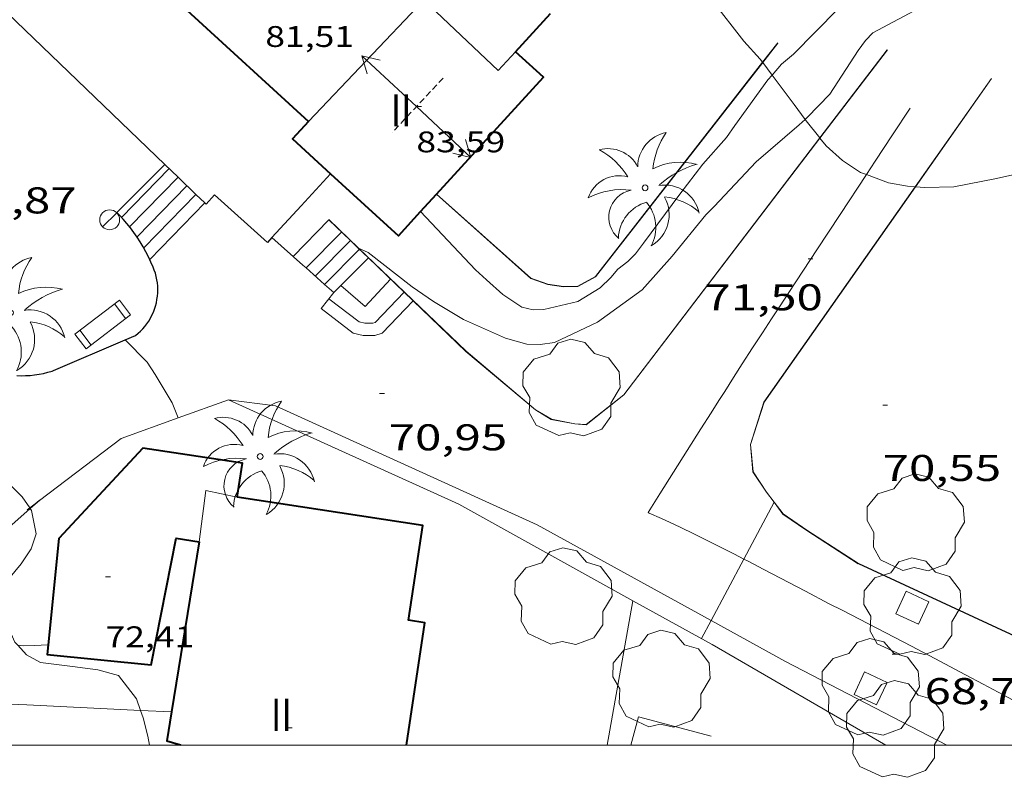
# Model space of a CAD drawing. Units: inches. Extents: x 451998 to 453004, y 4598997 to 4599502.
# Drawn here: x 452644 to 452684, y 4598999 to 4599029 of the extents above; entities that cross this region are included whole.
import ezdxf
from ezdxf.enums import TextEntityAlignment as Align

# ---------------------------------------------------------------- set-up
doc = ezdxf.new("R2010")
doc.units = ezdxf.units.IN
doc.header["$MEASUREMENT"] = 0
doc.linetypes.add('TRAZOS2', pattern=[0.375, 0.25, -0.125])
for name, color, linetype, lineweight in [('ARBRE', 7, 'Continuous', 0), ('BANC PUBLIC', 7, 'Continuous', 0), ('BOSC', 7, 'Continuous', 0), ('CARENER', 7, 'Continuous', 0), ('COBERT', 7, 'Continuous', 0), ('CORBA DE NIVELL', 7, 'Continuous', 0), ('CORBA MESTRA', 7, 'Continuous', 0), ('COTA ALTIMETRICA', 7, 'Continuous', 0), ('COTA EDIFICI', 7, 'Continuous', 0), ('EIX VIA URBANA PAVIMENTADA', 7, 'Continuous', 0), ('ESCALES', 7, 'Continuous', 0), ('ESCOCELL', 7, 'Continuous', 0), ('FACANA EXTERIOR', 7, 'Continuous', 0), ('FANAL', 7, 'Continuous', 0), ('FILAT', 7, 'Continuous', 0), ('LINIA VOLUMETRICA', 7, 'Continuous', 0), ('MARC FULL', 7, 'Continuous', 0), ('MUR', 7, 'Continuous', 0), ('MUR CONTENCIO', 7, 'Continuous', 0), ('PALMERA', 7, 'Continuous', 0), ('TANCA DE VEGETACIO', 7, 'Continuous', 0), ('TEXT DE NUMERO DE PLANTES', 7, 'Continuous', 0), ('VORERA', 7, 'Continuous', 0)]:
    doc.layers.add(name, color=color, linetype=linetype, lineweight=lineweight)
doc.styles.add('Style-Arial', font='ARIAL.TTF')
doc.linetypes.add('bosc', pattern='A,-2.235,[9,dgnlstyle-mataro.shx,S=0.035752,R=0,X=0,Y=0],-2.235', length=4.47)
doc.linetypes.add('filat', pattern='A,0.25,[7,dgnlstyle-mataro.shx,S=0.008,R=0,X=0,Y=0],10.25', length=10.5)
doc.linetypes.add('tancaveg', pattern='A,-0.5,[1,dgnlstyle-mataro.shx,S=0.012544,R=0,X=0,Y=0],-1.1', length=1.6)

# ---------------------------------------------------------------- blocks, each defined once
blk = doc.blocks.new('COTA')
at = {"color": 0, "linetype": 'ByBlock', "lineweight": -2}
blk.add_line((0, 0), (0.2, 0), dxfattribs=at)
blk = doc.blocks.new('ESCOSE')
at = {"color": 0, "linetype": 'ByBlock', "lineweight": -2, "flags": 128}
blk.add_lwpolyline([(-0.5, -0.5), (0.5, -0.5), (0.5, 0.5), (-0.5, 0.5)], close=True, dxfattribs=at)
blk = doc.blocks.new('ARBRE')
at = {"color": 0, "linetype": 'ByBlock', "lineweight": -2, "flags": 128}
blk.add_lwpolyline([(-0.507, -1.872), (-1.415, -1.448), (-1.697, -0.9400000000000001), (-1.675, -0.342), (-1.951, 0.138), (-1.943, 0.686), (-1.511, 1.208), (-0.871, 1.406), (-0.543, 1.846), (-0.027, 2.012), (0.541, 1.882), (0.933, 1.428), (1.495, 1.262), (1.921, 0.6940000000000001), (1.969, 0.068), (1.593, -0.562), (1.593, -1.098), (1.229, -1.618), (0.505, -1.886), (-0.049, -1.762), (-0.507, -1.872)], dxfattribs=at)
blk = doc.blocks.new('BANC')
at = {"color": 0, "linetype": 'ByBlock', "lineweight": -2}
for p, q in [((0.002, 1.498), (0, 0)), ((4.502, 1.498), (0.002, 1.498)), ((4.5, -0.004), (4.502, 1.498)), ((0, 0), (4.5, -0.004))]:
    blk.add_line(p, q, dxfattribs=at)
at = {"color": 0, "linetype": 'ByBlock', "lineweight": -2, "flags": 128}
for points in [[(0.502, 1.498), (0.498, 0)], [(4, -0.004), (4.004, 1.498)]]:
    blk.add_lwpolyline(points, dxfattribs=at)
blk = doc.blocks.new('FANAL')
at = {"color": 0, "linetype": 'ByBlock', "lineweight": -2}
blk.add_line((0.283, 0.283), (-0.283, -0.283), dxfattribs=at)
blk.add_circle((0.0002620689868927002, 0.0006722288131713868), 0.40000000060146, dxfattribs=at)
blk = doc.blocks.new('PALME')
at = {"color": 0, "linetype": 'ByBlock', "lineweight": -2}
blk.add_circle((0, 0), 0.1157551100856748, dxfattribs=at)
at = {"color": 0, "linetype": 'ByBlock', "lineweight": -2, "extrusion": (0, 0, -1)}
for centre, radius, start, end in [((-1.108080517649651, 0.8442025735378266), 1.403282171960354, 0.07345277777777103, 79.6846861111111), ((1.484112182736397, 0.2516489796638489), 1.328985995679915, 74.32388055555512, 152.9322555555551), ((3.396099492430687, -1.235495022058487), 3.18010189079768, 119.4532138888884, 148.2736888888884), ((-1.43433788228035, -1.507501967906952), 2.537713358537655, 63.92806388888955, 105.150983333334), ((-3.099570651769638, -2.666359532594681), 3.754366305090909, 47.78692499999996, 74.23604166666661), ((-0.787374611377716, -1.314725165367127), 1.427465218460625, 80.60685555555526, 167.838408333333), ((0.4758311685323715, -1.079651026248932), 1.445902448616271, 150.8229888888895, 239.8864416666673), ((-0.5501846393346786, -2.803135895490646), 2.446884439954634, 95.61006666666718, 131.5520555555561)]:
    blk.add_arc(centre, radius, start, end, dxfattribs=at)
at = {"color": 0, "linetype": 'ByBlock', "lineweight": -2}
for centre, radius, start, end in [((3.298209535241127, 0.4955820450782776), 2.991768910878694, 144.6904888888889, 174.7063861111111), ((-1.048597732901573, -0.8221038019657135), 1.308653105497665, 74.1510222222226, 161.4971611111115), ((-0.933410438656807, -2.966663457632065), 2.896922169811624, 82.45839444444509, 117.9142555555562), ((-0.3516227054595947, -1.18449667429924), 1.107743377042529, 101.6102194444447, 230.7564055555559), ((0.4806208680868149, -2.075879712343216), 1.554275349064389, 105.3338361111102, 178.1020611111103), ((-1.121552417397499, -1.591161145687103), 1.55505366090631, 331.1120861111116, 40.95129444444493)]:
    blk.add_arc(centre, radius, start, end, dxfattribs=at)
blk = doc.blocks.new('SENTIT')
at = {"color": 0, "linetype": 'ByBlock', "lineweight": -2}
blk.add_line((0, 0), (3, 0), dxfattribs=at)
at = {"color": 0, "linetype": 'ByBlock', "lineweight": -2, "flags": 128}
blk.add_lwpolyline([(2.35, 0.376), (3, 0), (2.35, -0.374)], dxfattribs=at)

msp = doc.modelspace()

# ---------------------------------------------------------------- linework, layer by layer
at = {"layer": 'BOSC', "color": 3, "linetype": 'bosc', "lineweight": 20}
for points in [[(452673.8131936528, 4599027.501821116, 85.97117055665598), (452673.7198144183, 4599027.626124395, 85.98513331114401), (452673.0638189402, 4599028.356130503, 85.94513324912803), (452671.77982934, 4599029.989142777, 85.9371332367248), (452671.016837778, 4599031.257150533, 85.93313323052324), (452671.0046015972, 4599031.297016483, 85.93365209200589)], [(452673.8195515411, 4599027.49335771, 85.97021987811934), (452673.8131936528, 4599027.501821116, 85.97117055665598)], [(452674.1996463004, 4599026.98738842, 85.91338529558288), (452673.8195515411, 4599027.49335771, 85.97021987811934)], [(452675.5259853018, 4599025.200091479, 85.69034700972058), (452675.0908026966, 4599025.801111162, 85.78013299331201), (452674.1996463004, 4599026.98738842, 85.91338529558288)], [(452676.1177815277, 4599024.454602689, 85.66293324793489), (452675.5657984556, 4599025.14510654, 85.68213284137282), (452675.5259853018, 4599025.200091479, 85.69034700972058)], [(452687.5904254797, 4599025.150369747, 85.63180047153587), (452687.2358137183, 4599024.772017416, 85.63813277315522), (452685.9748034853, 4599023.681025293, 85.64213277935683), (452685.3257998917, 4599023.340029688, 85.64213277935683), (452684.4987967961, 4599023.101035593, 85.63813277315522), (452683.2357927666, 4599022.828044752, 85.63013276075202), (452681.5157874596, 4599022.480057264, 85.62613275455041), (452680.3527854896, 4599022.458066053, 85.61513273749603), (452679.9775934782, 4599022.486807028, 85.61300398725794)], [(452676.1243391334, 4599024.446399445, 85.66270515513658), (452676.1177815277, 4599024.454602689, 85.66293324793489)], [(452677.996175402, 4599022.980018028, 85.61428999249654), (452677.7597860979, 4599023.068086674, 85.61513273749603), (452677.0327885596, 4599023.541092923, 85.63013276075202), (452676.370792063, 4599024.138098872, 85.65413279796162), (452676.1243391334, 4599024.446399445, 85.66270515513658)], [(452679.9659928431, 4599022.487695676, 85.61293816801361), (452679.6477848063, 4599022.512071487, 85.61113273129442), (452678.8817846657, 4599022.650077513, 85.61113273129442), (452677.996175402, 4599022.980018028, 85.61428999249654)], [(452679.9775934782, 4599022.486807028, 85.61300398725794), (452679.9659928431, 4599022.487695676, 85.61293816801361)], [(452631.8526179258, 4599010.284415175, 73.51711398075682), (452638.3806218703, 4599009.470364382, 73.53711401176483), (452639.0496250245, 4599009.749359739, 73.53711401176483), (452640.0006299664, 4599010.206353231, 73.53711401176483), (452640.6356328857, 4599010.461348808, 73.5331140055632), (452641.9026384921, 4599010.941339939, 73.53711401176483), (452642.3766398946, 4599011.029336479, 73.53711401176483), (452642.8436394881, 4599010.880332705, 73.53711401176483), (452643.5466372396, 4599010.440326689, 73.53711401176483), (452643.9956345667, 4599009.996322594, 73.52111398695841), (452644.2935948735, 4599009.555782679, 73.50909932367894)], [(452644.3138931601, 4599009.525771282, 73.50828083519947), (452644.3676309704, 4599009.446318919, 73.50611396370242), (452644.5586241494, 4599008.508316016, 73.50211395750082), (452644.3576192321, 4599007.901316598, 73.49011393889602), (452643.9486140228, 4599007.298318767, 73.47411391408961), (452643.2486065715, 4599006.459322778, 73.49411394509761), (452643.1506017988, 4599005.850322577, 73.48211392649281), (452643.2465966439, 4599005.151320765, 73.47811392029122), (452643.6945896827, 4599004.142315802, 73.47411391408961), (452643.8096594397, 4599004.018166157, 73.46920684803197)], [(452644.2935948735, 4599009.555782679, 73.50909932367894), (452644.3138931601, 4599009.525771282, 73.50828083519947)], [(452643.8096594397, 4599004.018166157, 73.46920684803197), (452644.1635865705, 4599003.636311458, 73.45411388308163), (452644.7225850622, 4599003.323306732, 73.43511385362402), (452646.0195858286, 4599003.159296636, 73.4071138102128), (452647.0385863993, 4599003.026288698, 73.38411377455361), (452647.8645859956, 4599002.804282086, 73.36411374354562), (452648.5925800299, 4599001.869275114, 73.33211369393284), (452648.7623157606, 4599001.395596938, 73.3278242525137)], [(452648.7623157606, 4599001.395596938, 73.3278242525137), (452648.8695745942, 4599001.096271814, 73.32511368308002), (452649.0475692402, 4599000.354269313, 73.32111367687841), (452649.1217394549, 4599000, 73.31840416445223)]]:
    msp.add_polyline3d(points, dxfattribs=at)
at = {"layer": 'CARENER', "color": 1, "linetype": 'TRAZOS2', "lineweight": 20, "extrusion": (-0.006350230477990122, -0.006818332216571819, 0.9999565915171823), "elevation": -34148.59689492868}
msp.add_lwpolyline([(452652.3472983598, 4598900.935641412), (452650.2991419849, 4598898.736602423)], dxfattribs=at)
at = {"layer": 'COBERT', "color": 1, "linetype": 'Continuous', "lineweight": 0}
msp.add_polyline3d([(452671.7426044259, 4599000.354097113, 68.5381062613152), (452668.8176058776, 4599001.14312053, 68.530106248912), (452668.50931315, 4599000, 68.530106248912)], dxfattribs=at)
at = {"layer": 'CORBA DE NIVELL', "color": 30, "linetype": 'Continuous', "lineweight": 0}
for points, elevation in [([(452674.1996463004, 4599026.98738842), (452674.5808142661, 4599027.430117557), (452675.065818053, 4599027.830114498), (452676.8448346052, 4599029.648103818), (452678.4748504788, 4599031.407094177), (452680.367866009, 4599033.067082387), (452682.0678787057, 4599034.393071545), (452683.9008912368, 4599035.670059618), (452685.6149033027, 4599036.910048534), (452687.0169120699, 4599037.779039243), (452687.0758048854, 4599037.793500271)], 74.00011472960001), ([(452690.2133655911, 4599030.750556229), (452688.1068658066, 4599031.459021174), (452686.7108666241, 4599031.852032376), (452686.2958662691, 4599031.890035584), (452684.6338633812, 4599031.849048132), (452683.6648598607, 4599031.583055071), (452683.2388575916, 4599031.371057975), (452682.8578549144, 4599031.096060439), (452682.3988524197, 4599030.861063557), (452680.3188410839, 4599029.792077682), (452678.2628295424, 4599028.691091576), (452677.959826675, 4599028.375093384), (452677.6708231767, 4599027.973094954), (452676.5198080988, 4599026.221100971), (452675.609799495, 4599025.273106406), (452675.5259853018, 4599025.200091479)], 73.00011317920001), ([(452660.0359362743, 4599021.488017849), (452662.2517322584, 4599019.141198253), (452662.6917298524, 4599018.734194283), (452663.3547264492, 4599018.150188348), (452664.1147237275, 4599017.636181784), (452664.5747236667, 4599017.534178135), (452664.9987244455, 4599017.550174943), (452666.3677289428, 4599017.863165041), (452667.2707345691, 4599018.420159053), (452667.7007383315, 4599018.828156423), (452667.9807413985, 4599019.175154837), (452668.3937443074, 4599019.474152167), (452668.6967471748, 4599019.790150357), (452669.0177508972, 4599020.21514858), (452670.4857682041, 4599022.196140514), (452671.407778731, 4599023.395135377), (452672.3667884123, 4599024.475129775), (452672.696792566, 4599024.955128015), (452674.0298085558, 4599026.790120746), (452674.1996463004, 4599026.98738842)], 74.00011472960001), ([(452675.5259853018, 4599025.200091479), (452675.2837968348, 4599024.98910844), (452673.5567828519, 4599023.499119232), (452671.8647665331, 4599021.694129271), (452671.5297634416, 4599021.355131289), (452670.1687487286, 4599019.69413904), (452668.9697366189, 4599018.343146043), (452667.1597238807, 4599017.034157746), (452665.4297150071, 4599016.218169609), (452664.8567135421, 4599016.142173838), (452664.3237127233, 4599016.143177884), (452663.46571329, 4599016.393184781), (452661.762716348, 4599017.144198867), (452660.5607199929, 4599017.870209114), (452659.7007231136, 4599018.457216549), (452657.9297308235, 4599019.835232122), (452657.542285846, 4599020.018233072)], 73.00011317920001), ([(452660.0357466308, 4599021.488218706), (452660.0359362743, 4599021.488017849)], 74.00011472960001), ([(452657.542285846, 4599020.018233072), (452657.5141597033, 4599020.031517825)], 73.00011317920001), ([(452648.7623157606, 4599001.395596938), (452644.1745712758, 4599001.618308246), (452643.2275701112, 4599001.658315493), (452642.2515702142, 4599001.87132323), (452640.2275695421, 4599002.19633909), (452639.1245687502, 4599002.317347647), (452637.342567945, 4599002.575361568), (452635.8825683144, 4599002.922373184), (452633.8675680661, 4599003.301389061), (452633.3835683324, 4599003.43539294), (452632.4305682282, 4599003.616400452), (452631.8465688858, 4599003.822405202), (452629.938571239, 4599004.522420764), (452629.3775716895, 4599004.696425292), (452628.1685723492, 4599005.030434983), (452626.0505750522, 4599005.819452276), (452625.706018476, 4599005.954553258)], 68.00010542720001), ([(452643.8096594397, 4599004.018166157), (452644.0515891208, 4599003.995312865), (452644.474589898, 4599004.01130968), (452645.0322135404, 4599004.039365735)], 69.00010697760001), ([(452650.0044162361, 4599001.335299373), (452648.7623157606, 4599001.395596938)], 68.00010542720001)]:
    msp.add_lwpolyline(points, dxfattribs=dict(at, elevation=elevation))
at = {"layer": 'CORBA DE NIVELL', "color": 30, "linetype": 'Continuous', "lineweight": 0, "flags": 128}
for points, elevation in [([(452657.5141597033, 4599020.031517825), (452657.5141596601, 4599020.031517846)], 73.00011317920001), ([(452648.1442442773, 4599016.325752603), (452649.0296835944, 4599015.429292819), (452649.3426802859, 4599014.92928967), (452650.0276726374, 4599013.781282693), (452650.2767172107, 4599013.177466305)], 71.00011007840001), ([(452645.0322135404, 4599004.039365735), (452645.0322135531, 4599004.039365736)], 69.00010697760001)]:
    msp.add_lwpolyline(points, dxfattribs=dict(at, elevation=elevation))
at = {"layer": 'CORBA MESTRA', "color": 30, "linetype": 'Continuous', "lineweight": 30, "elevation": 70.00010852800001}
for points in [[(452644.3138931601, 4599009.525771282), (452642.3496153753, 4599007.803331682), (452640.2066035928, 4599006.688346215), (452639.4016001292, 4599006.396351869), (452636.9985942261, 4599006.109369657), (452634.8535915985, 4599006.201386075), (452633.9635919411, 4599006.42839318), (452632.5715942445, 4599007.016404653), (452631.7895971825, 4599007.563411435), (452631.3815998125, 4599007.993415197), (452630.7296051297, 4599008.827421437), (452630.273610728, 4599009.658426185), (452629.5916198683, 4599011.002433444), (452628.6196321024, 4599012.813443626), (452628.1096376852, 4599013.653448798), (452626.6046491005, 4599015.465463026), (452626.2806504875, 4599015.714465871), (452625.8384111198, 4599016.007711859)], [(452644.6925562859, 4599009.857814115), (452644.3138931601, 4599009.525771282)]]:
    msp.add_lwpolyline(points, dxfattribs=at)
at = {"layer": 'EIX VIA URBANA PAVIMENTADA', "color": 1, "linetype": 'Continuous', "lineweight": 20, "elevation": 72.14625646364425, "flags": 128}
msp.add_lwpolyline([(452677.996175402, 4599022.980018028), (452678.3493301021, 4599023.515471667), (452679.0548706725, 4599024.586719453), (452679.7588088526, 4599025.658075518)], dxfattribs=at)
at = {"layer": 'EIX VIA URBANA PAVIMENTADA', "color": 1, "linetype": 'Continuous', "lineweight": 20, "elevation": 69.85570659104269}
msp.add_lwpolyline([(452669.2023983384, 4599009.368012802), (452669.6759595759, 4599010.11608276), (452671.3286202126, 4599012.734652234), (452671.7431280594, 4599013.389203865), (452672.0549782333, 4599013.880052116), (452672.289550588, 4599014.248142008), (452672.6427187202, 4599014.800188374), (452672.9977201666, 4599015.352110845), (452673.4143705359, 4599015.996633505), (452673.8063686681, 4599016.600779702), (452674.1749689202, 4599017.16709228), (452674.5214027944, 4599017.697951456), (452674.8468699041, 4599018.195585622), (452675.458650792, 4599019.128546286), (452675.9952804437, 4599019.944797596), (452676.9363468997, 4599021.373104606), (452677.996175402, 4599022.980018028)], dxfattribs=at)
at = {"layer": 'EIX VIA URBANA PAVIMENTADA', "color": 1, "linetype": 'Continuous', "lineweight": 20}
for points in [[(452673.0582846045, 4599007.494752273, 69.4188140405037), (452672.6807267894, 4599007.689886488, 69.45981410226767), (452672.1963760371, 4599007.937282435, 69.51291599434434), (452671.7715827596, 4599008.151479875, 69.55993334071628), (452671.3990020888, 4599008.33686859, 69.60155113039069), (452671.0722272633, 4599008.497330102, 69.6383686867859), (452670.4984262306, 4599008.773701809, 69.70379406365079), (452670.0662565035, 4599008.976841883, 69.75377396840474), (452669.7409970874, 4599009.126625886, 69.79181620396542), (452669.2511251997, 4599009.346805701, 69.84984241777325), (452669.202398334, 4599009.368012805, 69.85570658897936)], [(452680.75221712, 4599003.489141557, 68.59688762629227), (452679.8205536872, 4599003.978364632, 68.69613150097645), (452678.4204590208, 4599004.707159368, 68.84670505514433), (452677.7190609782, 4599005.069032464, 68.9220836320471), (452677.0166511093, 4599005.429064965, 68.99710697294881), (452676.5028036576, 4599005.693155915, 69.05165803869474), (452675.5418726487, 4599006.193704283, 69.15344041641426), (452673.8632600191, 4599007.07553787, 69.3320204839274), (452673.2330908168, 4599007.404406711, 69.39983134378393), (452673.0582846045, 4599007.494752273, 69.4188140405037)], [(452687.2786007774, 4599000, 67.99110264356983), (452686.6516274189, 4599000.337983966, 68.03910548766561), (452686.0516289395, 4599000.660989019, 68.08710556208482), (452685.4886303656, 4599000.96399376, 68.13410563495361), (452684.4336330321, 4599001.531002644, 68.22810578069122), (452683.5096353478, 4599002.025010422, 68.31610591712641), (452682.7006373714, 4599002.45701723, 68.39510603960802), (452681.9926391267, 4599002.833023184, 68.4671061512368), (452680.7526421816, 4599003.48903361, 68.59710635278881)]]:
    msp.add_polyline3d(points, dxfattribs=at)
at = {"layer": 'ESCALES', "color": 1, "linetype": 'Continuous', "lineweight": 0}
for points, elevation in [([(452647.8077273623, 4599021.447311429), (452649.7345205677, 4599023.388073677)], 72.87511298538084), ([(452648.3167238184, 4599020.876306675), (452650.2674876378, 4599022.876034207)], 71.78011128771202), ([(452648.8867182981, 4599020.032301041), (452650.9876255539, 4599022.184173382)], 71.78011128771202), ([(452649.1287151224, 4599019.564298481), (452651.3476945764, 4599021.838242907)], 71.78311129236322), ([(452655.7987203418, 4599018.889246825), (452657.2146221583, 4599020.319125972)], 72.05011170632001), ([(452656.8327762444, 4599018.515188846), (452657.9344582912, 4599019.627958071)], 72.04879834416064), ([(452655.4237222795, 4599019.221250185), (452655.423740032, 4599019.221268111)], 72.05011170632001), ([(452658.8267241424, 4599018.771223669), (452657.8127141799, 4599017.665229646), (452656.8327762444, 4599018.515188846)], 72.07611174657359), ([(452656.171718401, 4599018.557243479), (452656.1717243213, 4599018.557249455)], 72.05011170632001), ([(452656.545716462, 4599018.225240133), (452656.8327762444, 4599018.515188846)], 72.0461117001214), ([(452658.2057098772, 4599017.018225661), (452659.3756594867, 4599018.244154234)], 71.440110760576)]:
    msp.add_lwpolyline(points, dxfattribs=dict(at, elevation=elevation))
at = {"layer": 'ESCALES', "color": 1, "linetype": 'Continuous', "lineweight": 0, "flags": 128}
for points, elevation in [([(452649.7345205677, 4599023.388073677), (452649.7347450771, 4599023.388299814)], 72.85611516955831), ([(452647.9897262022, 4599021.257309747), (452649.9067440838, 4599023.222298248)], 71.78011128771202), ([(452650.2674876378, 4599022.876034207), (452650.2677420182, 4599022.876294972)], 71.78011128771202), ([(452648.6157211938, 4599020.469303775), (452650.6267399495, 4599022.530291712)], 71.78011128771202), ([(452650.9876255539, 4599022.184173382), (452650.9877378839, 4599022.184288437)], 71.78011128771202), ([(452651.3476945764, 4599021.838242907), (452651.3477358167, 4599021.838285169)], 71.78311129236322), ([(452655.423740032, 4599019.221268111), (452656.8537354529, 4599020.665241574)], 72.05011170632001), ([(452657.2146221583, 4599020.319125972), (452657.2147333873, 4599020.319238299)], 72.05011170632001), ([(452656.1717243213, 4599018.557249455), (452657.5747313201, 4599019.973235031)], 72.05011170632001), ([(452657.9344582912, 4599019.627958071), (452657.9347292609, 4599019.628231768)], 72.05910918422136), ([(452656.8327762444, 4599018.515188846), (452656.8327191096, 4599018.515238402)], 72.04011169080331), ([(452659.3756594867, 4599018.244154234), (452659.3757209934, 4599018.244218684)], 71.440110760576), ([(452656.3417142031, 4599017.969241278), (452657.5607091124, 4599017.049230603)], 71.440110760576)]:
    msp.add_lwpolyline(points, dxfattribs=dict(at, elevation=elevation))
at = {"layer": 'ESCALES', "color": 1, "linetype": 'Continuous', "lineweight": 0, "extrusion": (0.002034663314873442, 0.002085568985499886, 0.9999957552645922), "elevation": 10585.63194516068, "flags": 128}
msp.add_lwpolyline([(452655.2561287687, 4599009.082111765), (452653.8181061237, 4599007.608117182)], dxfattribs=at)
at = {"layer": 'ESCALES', "color": 1, "linetype": 'Continuous', "lineweight": 0}
for points in [[(452656.5457164618, 4599018.225240127, 71.8781114396512), (452656.0307107694, 4599017.580243035, 71.50111085515042), (452657.3297053324, 4599016.598231656, 71.42611073887042), (452657.7307052409, 4599016.504228468, 71.43411075127361), (452658.1917059555, 4599016.50422497, 71.43411075127361), (452658.487707067, 4599016.590222857, 71.43811075747521), (452659.7363497719, 4599017.89782882, 71.47609958515145)], [(452659.7363497719, 4599017.89782882, 71.47609958515145), (452659.7367189279, 4599017.898215408, 71.47611081639042)], [(452657.5607091124, 4599017.049230603, 71.51911088305762), (452657.786709038, 4599016.993228801, 71.53611090941442), (452658.1217095574, 4599016.993226259, 71.53911091406562), (452658.2057098772, 4599017.018225661, 71.53611090941442)]]:
    msp.add_polyline3d(points, dxfattribs=at)
at = {"layer": 'FACANA EXTERIOR', "color": 1, "linetype": 'Continuous', "lineweight": 40, "extrusion": (-0.562197308378085, -0.6065258011012346, 0.5621927063302601), "elevation": -3043862.946961229, "flags": 128}
msp.add_lwpolyline([(-2794444.695488987, 2069294.517048648), (-2794438.061245652, 2069294.599273062), (-2794431.42626891, 2069294.682706659)], dxfattribs=at)
at = {"layer": 'FACANA EXTERIOR', "color": 1, "linetype": 'Continuous', "lineweight": 40}
for points, elevation in [([(452663.8648014465, 4599027.930199645), (452665.2668493788, 4599029.464201303)], 84.19513053591072), ([(452656.4157525973, 4599023.014248543), (452659.1487378885, 4599020.517223934), (452660.0359362743, 4599021.488017849)], 82.16812739324814)]:
    msp.add_lwpolyline(points, dxfattribs=dict(at, elevation=elevation))
at = {"layer": 'FACANA EXTERIOR', "color": 1, "linetype": 'Continuous', "lineweight": 40, "extrusion": (0.6035051206456866, -0.542251880910064, 0.5845891437616105), "elevation": -2220597.365610465, "flags": 128}
msp.add_lwpolyline([(3723505.18615171, 1600113.514868667), (3723511.573988027, 1600113.421195111), (3723511.587298304, 1600116.021868834)], dxfattribs=at)
at = {"layer": 'FACANA EXTERIOR', "color": 1, "linetype": 'Continuous', "lineweight": 40, "extrusion": (0.02335521205534741, 0.03406736568865776, 0.9991466101953633), "elevation": 167330.5834210247, "flags": 128}
msp.add_lwpolyline([(2227135.200408307, -4045713.582896736), (2227135.333249108, -4045712.63868535), (2227133.268322526, -4045712.34815877)], dxfattribs=at)
at = {"layer": 'FACANA EXTERIOR', "color": 1, "linetype": 'Continuous', "lineweight": 40, "elevation": 82.17245061957989, "flags": 128}
msp.add_lwpolyline([(452660.0359362743, 4599021.488017849), (452660.6767529439, 4599022.189214936)], dxfattribs=at)
at = {"layer": 'FACANA EXTERIOR', "color": 1, "linetype": 'Continuous', "lineweight": 40}
for points in [[(452652.6556967936, 4599009.987578263, 71.28811052491521), (452652.8636586269, 4599011.355257413, 71.28811052491521), (452648.8526570368, 4599011.965288793, 71.27311050165922), (452645.4606241289, 4599008.321308881, 72.14211184895682), (452645.0322135531, 4599004.039365736, 71.63392883631919)], [(452652.6556479247, 4599009.987256872, 71.28811052491521), (452652.6556967936, 4599009.987578263, 71.28811052491521)], [(452659.4653823327, 4599000, 71.301555881343), (452660.2146212282, 4599004.924191667, 71.33211059313284), (452659.545620965, 4599005.026196902, 72.38611222725442), (452660.1276508821, 4599008.850198414, 71.23711044584482), (452652.6556479247, 4599009.987256872, 71.28811052491521)], [(452645.0322135404, 4599004.039365735, 71.6339288362434), (452644.9935879863, 4599003.653305187, 71.58811099003522), (452649.1905913064, 4599003.23327269, 71.6541110923616), (452650.1896315592, 4599008.33427302, 71.57611097143044), (452651.1176318675, 4599008.185265747, 71.58411098383361)], [(452651.1176318675, 4599008.185265747, 71.58411098383361), (452650.0044162361, 4599001.335299373, 71.39516385009401)], [(452645.0322135531, 4599004.039365736, 71.63392883631919), (452645.0322135404, 4599004.039365735, 71.6339288362434)], [(452650.0044162361, 4599001.335299373, 71.39516385009401), (452649.8155690575, 4599000.173263205, 71.3631106411952), (452650.3695686797, 4599000.010258748, 73.27211360090882), (452650.3681040707, 4599000, 73.26849099853129)]]:
    msp.add_polyline3d(points, dxfattribs=at)
at = {"layer": 'FILAT', "color": 7, "linetype": 'filat', "lineweight": 0, "elevation": 73.87811454045121}
for points in [[(452673.0582846045, 4599007.494752273), (452674.275459166, 4599009.7802892)], [(452674.275459166, 4599009.7802892), (452674.2806460432, 4599009.790028805)], [(452674.2806460432, 4599009.790028805), (452674.2806799567, 4599009.790092486)], [(452671.7384200444, 4599005.016390265), (452673.0582846045, 4599007.494752273)], [(452671.3516336842, 4599004.290106183), (452671.7384200444, 4599005.016390265)]]:
    msp.add_lwpolyline(points, dxfattribs=at)
at = {"layer": 'LINIA VOLUMETRICA', "color": 1, "linetype": 'Continuous', "lineweight": 20, "extrusion": (-0.4223733199445706, 0.393958570374071, 0.8163316871393758), "elevation": 1620702.783205125, "flags": 128}
msp.add_lwpolyline([(-3671907.91000995, -2290489.884020098), (-3671911.282214426, -2290489.837273528), (-3671914.654468108, -2290489.792258313)], dxfattribs=at)
at = {"layer": 'LINIA VOLUMETRICA', "color": 1, "linetype": 'Continuous', "lineweight": 20, "extrusion": (0.00980759202057917, 0.02129497106857314, 0.9997251298961863), "elevation": 102459.8812134041, "flags": 128}
msp.add_lwpolyline([(1512737.615989001, -4365444.434175657), (1512733.718631001, -4365443.111926002), (1512733.396343331, -4365444.092949942)], dxfattribs=at)
at = {"layer": 'LINIA VOLUMETRICA', "color": 1, "linetype": 'Continuous', "lineweight": 20, "elevation": 71.58411098387842}
msp.add_lwpolyline([(452651.1176318678, 4599008.185265751), (452651.389647973, 4599010.252266892), (452652.6556967936, 4599009.987578263)], dxfattribs=at)
at = {"layer": 'LINIA VOLUMETRICA', "color": 1, "linetype": 'Continuous', "lineweight": 20, "elevation": 71.28817741838566, "flags": 128}
msp.add_lwpolyline([(452652.6556967936, 4599009.987578263), (452652.655990925, 4599009.987516769)], dxfattribs=at)
at = {"layer": 'MARC FULL', "color": 0, "linetype": 'Continuous'}
msp.add_lwpolyline([(453000, 4599000), (452000, 4599000)], dxfattribs=at)
at = {"layer": 'MUR', "color": 1, "linetype": 'Continuous', "lineweight": 20}
for points, elevation in [([(452654.0517293939, 4599020.439262486), (452655.2987229277, 4599019.33225131), (452655.423740032, 4599019.221268111)], 73.3441137126647), ([(452655.423740032, 4599019.221268111), (452656.1717243213, 4599018.557249455)], 72.71146621414456)]:
    msp.add_lwpolyline(points, dxfattribs=dict(at, elevation=elevation))
at = {"layer": 'MUR', "color": 1, "linetype": 'Continuous', "lineweight": 20, "flags": 128}
for points, elevation in [([(452656.1717243213, 4599018.557249455), (452656.5457164618, 4599018.22524013)], 72.36656335653473), ([(452667.5504174567, 4599000), (452668.592640993, 4599005.817129488)], 67.74595665335983)]:
    msp.add_lwpolyline(points, dxfattribs=dict(at, elevation=elevation))
at = {"layer": 'MUR', "color": 1, "linetype": 'Continuous', "lineweight": 20}
for points in [[(452674.4278204251, 4599028.273120025, 74.59811565673921), (452673.8195515411, 4599027.49335771, 74.6127875762341)], [(452678.84482527, 4599028.009086101, 72.32311212957923), (452676.1243391334, 4599024.446399445, 72.21626165895792)], [(452673.8195515411, 4599027.49335771, 74.6127875762341), (452667.0897376725, 4599018.866161119, 74.77511593116002), (452666.3727336017, 4599018.476165953, 74.78711594976484), (452665.790732616, 4599018.465170353, 74.79511596216801), (452665.1657322996, 4599018.551175227, 74.79911596836963), (452664.4767330827, 4599018.795180835, 74.79511596216801), (452660.6767529434, 4599022.18921493, 74.80611597922241)], [(452683.0428229466, 4599026.845052444, 74.39711534510882), (452679.9775934782, 4599022.486807028, 73.60014422310377)], [(452676.1243391334, 4599024.446399445, 72.21626165895792), (452668.2277033126, 4599014.105145102, 71.90611148306243), (452666.7116918647, 4599012.906154746, 71.85511140399201), (452666.2556913778, 4599012.93515825, 71.85511140399201), (452665.3036912828, 4599013.117165755, 71.86311141639521), (452664.6666932164, 4599013.502171187, 71.86711142259682), (452661.8637067243, 4599015.855196103, 72.5441124722176), (452659.7363497719, 4599017.89782882, 72.7987653497933)], [(452679.9775934782, 4599022.486807028, 73.60014422310377), (452673.8737098125, 4599013.808101802, 72.01311164895522), (452673.3336960992, 4599012.111103267, 71.48111082414242), (452673.4386878929, 4599011.008100763, 71.19411037917762), (452673.9766825508, 4599010.194095419, 71.06811018382722), (452674.2806460432, 4599009.790028805, 71.04652947651923)], [(452657.2146221583, 4599020.319125972, 73.10062592498531), (452656.3417383921, 4599021.157246221, 73.20511349703202)], [(452657.5141596601, 4599020.031517846, 73.06477012433928), (452657.2146221583, 4599020.319125972, 73.10062592498531)], [(452657.9344582912, 4599019.627958071, 73.01445874817783), (452657.5141597033, 4599020.031517825, 73.06477011916877)], [(452657.5141597033, 4599020.031517825, 73.06477011916877), (452657.5141596601, 4599020.031517846, 73.06477012433928)], [(452659.3756594867, 4599018.244154234, 72.84194137576178), (452657.9344582912, 4599019.627958071, 73.01445874817783)], [(452659.7363497719, 4599017.89782882, 72.7987653497933), (452659.3756594867, 4599018.244154234, 72.84194137576178)], [(452650.2767172107, 4599013.177466305, 71.6493708449198), (452652.304677154, 4599013.911265618, 71.72111119623841)], [(452652.304677154, 4599013.911265618, 71.72111119623841), (452661.57465959, 4599009.702188755, 71.67411112336963), (452668.5926409929, 4599005.817129484, 71.35011062104002)], [(452644.6925562859, 4599009.857814115, 71.01144845648156), (452647.9796585742, 4599012.346296008, 71.56811095902721), (452650.2767172107, 4599013.177466305, 71.6493708449198)], [(452644.1886309205, 4599009.476320323, 70.92610996367041), (452644.2935948735, 4599009.555782679, 70.94388534503553)], [(452644.2935948735, 4599009.555782679, 70.94388534503553), (452644.6925562859, 4599009.857814115, 71.01144845648156)], [(452674.2806460432, 4599009.790028805, 71.04652947651923), (452674.6386769001, 4599009.314089031, 71.02111011095842), (452675.6026733869, 4599008.654080694, 71.00911009235361), (452677.6766664048, 4599007.310062873, 70.71010962878402)], [(452668.5926409929, 4599005.817129484, 71.35011062104002), (452671.78663253, 4599004.049102508, 71.2021103915808), (452678.7774319772, 4599000, 70.7088192298225)]]:
    msp.add_polyline3d(points, dxfattribs=at)
at = {"layer": 'MUR CONTENCIO', "color": 1, "linetype": 'Continuous', "lineweight": 30, "extrusion": (-0.006768034603253635, 5.145224186793234e-08, 0.9999770965915201), "elevation": -2985.503317616449, "flags": 128}
msp.add_lwpolyline([(452646.5753107253, 4599023.014402158), (452645.3932720479, 4599021.726409127), (452644.211233378, 4599020.439416102)], dxfattribs=at)
at = {"layer": 'MUR CONTENCIO', "color": 1, "linetype": 'Continuous', "lineweight": 30, "extrusion": (-0.008057390253263595, -0.004290299982798653, 0.9999583350261971), "elevation": -23307.81451960161, "flags": 128}
msp.add_lwpolyline([(452663.551636185, 4598949.638424654), (452678.5498530186, 4598942.681236037), (452678.8098805803, 4598943.12523884)], dxfattribs=at)
at = {"layer": 'MUR CONTENCIO', "color": 1, "linetype": 'Continuous', "lineweight": 30}
for points in [[(452649.7345205677, 4599023.388073677, 77.80925118013988), (452642.668785626, 4599030.176363949, 77.78012059011202), (452644.9948078292, 4599032.6273501, 77.80012062112002), (452643.9918143777, 4599033.695359366, 77.75312054825122), (452643.4207978708, 4599033.044377757, 77.44577875811795)], [(452650.2674876378, 4599022.876034207, 77.81144849511763), (452649.7345205677, 4599023.388073677, 77.80925118013988)], [(452650.9876255539, 4599022.184173382, 77.81441747747685), (452650.2674876378, 4599022.876034207, 77.81144849511763)], [(452651.3476945764, 4599021.838242907, 77.81590196892253), (452650.9876255539, 4599022.184173382, 77.81441747747685)], [(452654.0517293941, 4599020.439262483, 77.84012068313602), (452653.873727646, 4599020.245263534, 77.83912068158561), (452651.7437388967, 4599022.163282668, 77.8241206583296), (452651.400735512, 4599021.787284688, 77.81612064592642), (452651.3476945764, 4599021.838242907, 77.81590196892253)], [(452648.1442442773, 4599016.325752603, 73.06296573174963), (452648.5606910239, 4599016.504298045, 73.05011325672001), (452648.6616918027, 4599016.586297406, 73.0181132071072), (452648.7586926132, 4599016.673296805, 72.98711315904482), (452648.8496934675, 4599016.767296261, 72.95911311563361), (452648.935694352, 4599016.866295761, 72.93211307377281), (452649.0156952727, 4599016.971295317, 72.90711303501281), (452649.0896962145, 4599017.080294925, 72.88411299935362), (452649.1576971849, 4599017.194294586, 72.86411296834562), (452649.2186981672, 4599017.311294303, 72.84511293888801), (452649.2736991782, 4599017.433294076, 72.82911291408163), (452649.3217001934, 4599017.557293904, 72.815112892376), (452649.3617012267, 4599017.685293798, 72.80411287532161), (452649.3947022567, 4599017.81429375, 72.79511286136801), (452649.4207032909, 4599017.945293755, 72.7881128505152), (452649.438704328, 4599018.078293824, 72.78411284431363), (452649.4497053617, 4599018.212293948, 72.78311284276322), (452649.4527063831, 4599018.346294133, 72.78311284276322), (452649.448707386, 4599018.479294371, 72.78711284896484), (452649.4357083826, 4599018.613294676, 72.79311285826724), (452649.4167093547, 4599018.745295024, 72.80111287067041), (452649.3897103068, 4599018.876295433, 72.81211288772481), (452649.3547112314, 4599019.005295898, 72.82511290788001), (452649.3137121238, 4599019.131296405, 72.84111293268641), (452649.268712919, 4599019.245296923, 72.85711295749282), (452649.1787143881, 4599019.457297935, 72.85811295904321), (452649.0807158219, 4599019.666299003, 72.85911296059362), (452648.9757172146, 4599019.871300117, 72.86011296214402), (452648.8637185736, 4599020.07330128, 72.86011296214402), (452648.7447198838, 4599020.270302488, 72.86111296369441), (452648.6197211544, 4599020.463303736, 72.86111296369441), (452648.4867223823, 4599020.652305038, 72.86111296369441), (452648.3487235644, 4599020.83630637, 72.86111296369441), (452648.2037247054, 4599021.01630775, 72.86111296369441), (452648.05172579, 4599021.190309173, 72.86111296369441), (452647.8947268213, 4599021.358310624, 72.86111296369441), (452647.8077273617, 4599021.447311423, 72.86111296369441)], [(452643.7686712724, 4599014.880331887, 73.1691134412176), (452643.9496715227, 4599014.876330508, 73.16811343966724), (452644.129671832, 4599014.880329148, 73.16711343811681), (452644.3106721961, 4599014.891327792, 73.16511343501604), (452644.4896726254, 4599014.911326465, 73.1631134319152), (452644.6686731077, 4599014.938325148, 73.16111342881442), (452644.8456736478, 4599014.973323859, 73.15911342571363), (452645.0216742469, 4599015.016322591, 73.15611342106243), (452645.1956749036, 4599015.06732135, 73.15311341641122), (452645.2556751484, 4599015.087320926, 73.1521134148608), (452648.1442442773, 4599016.325752603, 73.06296573174963)]]:
    msp.add_polyline3d(points, dxfattribs=at)
at = {"layer": 'TANCA DE VEGETACIO', "color": 3, "linetype": 'tancaveg', "lineweight": 0}
for points in [[(452674.4242505776, 4599028.285124863, 74.60092891834141), (452673.8131936528, 4599027.501821116, 74.61542704461223)], [(452678.8322289837, 4599028.009595674, 72.3182342570915), (452676.1177815277, 4599024.454602689, 72.2128125058143)], [(452673.8131936528, 4599027.501821116, 74.61542704461223), (452667.0827377224, 4599018.874161184, 74.77511593116002), (452666.3697336729, 4599018.486165991, 74.78711594976484), (452665.7917326934, 4599018.47517036, 74.79511596216801), (452665.1677323785, 4599018.561175228, 74.79911596836963), (452664.4817331587, 4599018.80418081, 74.79511596216801), (452660.6837530073, 4599022.196214886, 74.80611597922241)], [(452683.0346433761, 4599026.850805284, 74.39711534510882), (452679.9659928431, 4599022.487695676, 73.59933162798477)], [(452676.1177815277, 4599024.454602689, 72.2128125058143), (452668.2207033549, 4599014.112145166, 71.90611148306243), (452666.708691936, 4599012.916154785, 71.85511140399201), (452666.2566914551, 4599012.945158259, 71.85511140399201), (452665.3076913573, 4599013.12616574, 71.86311141639521), (452664.6726932864, 4599013.510171153, 71.86711142259682), (452661.8707067881, 4599015.86219606, 72.5441124722176), (452657.542285846, 4599020.018233072, 73.06224124560353)], [(452679.9659928431, 4599022.487695676, 73.59933162798477), (452673.8646464762, 4599013.812598049, 72.01311164895522), (452673.3235475277, 4599012.112189135, 71.48111082414242), (452673.4289693546, 4599011.004668872, 71.19411037917762), (452673.9685080202, 4599010.18832738, 71.06811018382722), (452674.275459166, 4599009.7802892, 71.04635581769298)], [(452657.542285846, 4599020.018233072, 73.06224124560353), (452656.3487384561, 4599021.164246178, 73.20511349703202)], [(452674.275459166, 4599009.7802892, 71.04635581769298), (452674.6316726526, 4599009.306765303, 71.02111011095842), (452675.5971286818, 4599008.645757684, 71.00911009235361), (452677.6712281174, 4599007.301670891, 70.71010962878402)]]:
    msp.add_polyline3d(points, dxfattribs=at)
at = {"layer": 'VORERA', "color": 1, "linetype": 'Continuous', "lineweight": 0}
for points in [[(452652.304677154, 4599013.911265618, 71.2561104753024), (452654.1976782299, 4599013.666250874, 71.2561104753024), (452664.7396581537, 4599008.866163446, 70.45410923188163), (452671.7384200444, 4599005.016390265, 69.45108216443435)], [(452671.7384200444, 4599005.016390265, 69.45108216443435), (452674.7386319244, 4599003.366079051, 69.02110701015842), (452681.2319526128, 4599000, 68.42475300915113)]]:
    msp.add_polyline3d(points, dxfattribs=at)

# ---------------------------------------------------------------- block references
at = {"layer": 'ARBRE', "color": 3, "linetype": 'Continuous', "lineweight": 0, "xscale": 1.000001550400009, "yscale": 1.000001550399986, "zscale": 1.0000015504, "rotation": 359.9995652666707}
for p in [(452666.1137018106, 4599014.339161504, 71.9581115636832), (452679.9746821076, 4599008.910047918, 70.77810973421121), (452665.7896375502, 4599005.936150936, 70.77810973421121), (452679.8486562739, 4599005.531043635, 68.73210656209281), (452669.7396184455, 4599002.61111581, 68.41610607216641), (452678.163629002, 4599002.281051381, 68.7411065760464), (452679.1506176864, 4599000.588041268, 68.48810618379521)]:
    msp.add_blockref('ARBRE', p, dxfattribs=at)
at = {"layer": 'BANC PUBLIC', "color": 7, "linetype": 'Continuous', "lineweight": 0, "xscale": 0.4999990291240755, "yscale": 0.4999990291240692, "zscale": 0.5000007752000001, "rotation": 37.31353868142764}
msp.add_blockref('BANC', (452646.5686838231, 4599015.96231232, 73.26811359470722), dxfattribs=at)
at = {"layer": 'CARENER', "color": 1, "linetype": 'Continuous', "lineweight": 20, "zscale": 1.0000015504}
for rotation in [137.0358228467952, 317.0358228467952]:
    msp.add_blockref('SENTIT', (452659.8697784535, 4599025.71622652, 83.5861295917344), dxfattribs=dict(at, rotation=rotation))
at = {"layer": 'COTA ALTIMETRICA', "color": 7, "linetype": 'Continuous', "lineweight": 0, "xscale": 1.000001550400009, "yscale": 1.000001550399986, "zscale": 1.0000015504, "rotation": 359.9995652666707}
for p in [(452675.6457563929, 4599019.585097314, 71.49911085204963), (452658.3896885077, 4599014.164219839, 70.95411000708164), (452678.6537163052, 4599013.687065346, 70.55410938692161), (452679.0366408566, 4599003.665046903, 68.76310661015522)]:
    msp.add_blockref('COTA', p, dxfattribs=at)
at = {"layer": 'COTA EDIFICI', "color": 7, "linetype": 'Continuous', "lineweight": 0, "xscale": 1.000001550400009, "yscale": 1.000001550399986, "zscale": 1.0000015504, "rotation": 359.9995652666707}
for p in [(452659.8697784535, 4599025.71622652, 83.5861295917344), (452647.3446153726, 4599006.782292199, 72.41211226756484), (452654.6635805799, 4599000.701227239, 74.19811503657924)]:
    msp.add_blockref('COTA', p, dxfattribs=at)
at = {"layer": 'ESCOCELL', "color": 1, "linetype": 'Continuous', "lineweight": 0, "xscale": 1.000001550399997, "yscale": 1.000001550399986, "zscale": 1.0000015504, "rotation": 335.1147609721356}
for p in [(452679.8486562739, 4599005.531043635, 68.73210656209281), (452678.163629002, 4599002.281051381, 68.7411065760464)]:
    msp.add_blockref('ESCOSE', p, dxfattribs=at)
at = {"layer": 'FANAL', "color": 7, "linetype": 'Continuous', "lineweight": 0, "xscale": 1.000001550400009, "yscale": 1.000001550399986, "zscale": 1.0000015504, "rotation": 359.9995652666707}
msp.add_blockref('FANAL', (452647.5137247056, 4599021.157313203, 72.91211304276483), dxfattribs=at)
at = {"layer": 'PALMERA', "color": 3, "linetype": 'Continuous', "lineweight": 0, "xscale": 1.000001550400009, "yscale": 1.000001550399986, "zscale": 1.0000015504, "rotation": 359.9995652666707}
for p in [(452669.0807679227, 4599022.446151562, 74.03311478076321), (452643.5216901314, 4599017.416337693, 72.81311288927522), (452653.577661775, 4599011.624252412, 71.05011015592001)]:
    msp.add_blockref('PALME', p, dxfattribs=at)

# ---------------------------------------------------------------- texts
at = {"layer": 'COTA ALTIMETRICA', "color": 7, "linetype": 'Continuous', "lineweight": 0, "style": 'Style-Arial', "width": 1.333331428571429}
for s, p in [('72,87', (452641.4137251727, 4599022.465361515, 72.86711297299682)), ('71,50', (452671.4717421597, 4599018.562127398, 71.49911085204963)), ('70,95', (452658.7556796438, 4599012.921215136, 70.95411000708164)), ('70,55', (452678.6537011301, 4599011.687062245, 70.55410938692161)), ('68,76', (452680.3386355457, 4599002.699035526, 68.76310661015522))]:
    msp.add_text(s, height=1.05000162792, rotation=359.99956526667, dxfattribs=at).set_placement(p, align=Align.TOP_LEFT)
at = {"layer": 'COTA EDIFICI', "color": 7, "linetype": 'Continuous', "lineweight": 0, "style": 'Style-Arial', "width": 1.25}
for s, p in [('81,51', (452653.7837936395, 4599028.961277729, 81.51012637310401)), ('83,59', (452659.8697708659, 4599024.716224969, 83.5861295917344)), ('72,41', (452647.3446001976, 4599004.782289099, 72.41211226756484))]:
    msp.add_text(s, height=0.8400013023360002, rotation=359.99956526667, dxfattribs=at).set_placement(p, align=Align.TOP_LEFT)
at = {"layer": 'TEXT DE NUMERO DE PLANTES', "color": 7, "linetype": 'Continuous', "lineweight": 0, "style": 'Style-Arial', "width": 0.8076910650906692}
for p in [(452659.2536994635, 4599025.567231963), (452654.4295072051, 4599001.21423081)]:
    msp.add_text('II', height=1.300004015523101, rotation=359.99956526667, dxfattribs=at).set_placement(p, align=Align.MIDDLE_CENTER)

doc.saveas('drawing.dxf')
